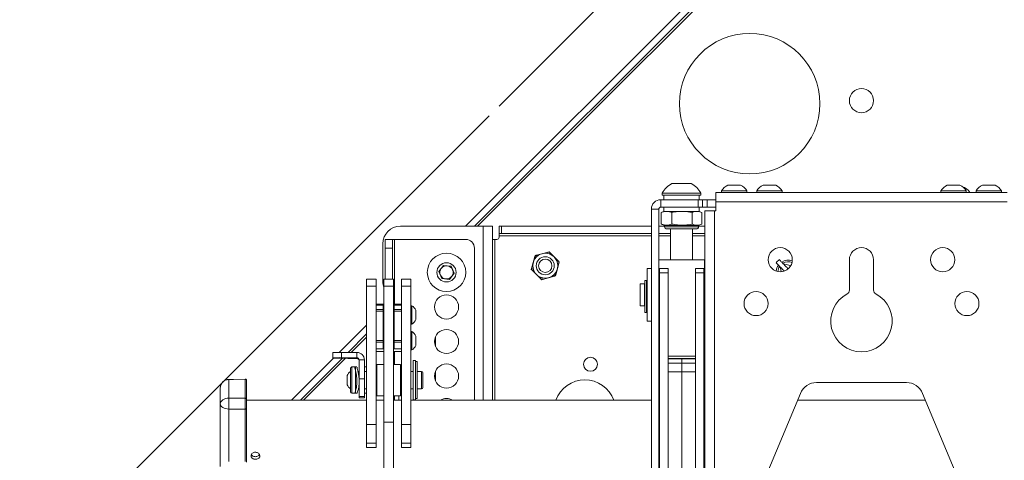
# Paper-space layout 'Sheet2' of a CAD drawing. Units: inches. Extents: x 2 to 66.2, y 1 to 43.2.
# Drawn here: x 37.6 to 51.7, y 28.2 to 34.5 of the extents above; entities that cross this region are included whole.
import ezdxf

# ---------------------------------------------------------------- set-up
doc = ezdxf.new("R2010")
doc.units = ezdxf.units.IN
doc.header["$MEASUREMENT"] = 0
doc.layers.add('LAYER_1', color=5, linetype='Continuous')
doc.styles.add('SLDTEXTSTYLE0', font='TXT', dxfattribs={"width": 0.75})
doc.dimstyles.new('SLDDIMSTYLE1', dxfattribs={"dimtxt": 0.5, "dimasz": 0.52, "dimexe": 0, "dimexo": 0.0625, "dimgap": 0.125, "dimtad": 0, "dimtih": 1, "dimtoh": 1, "dimlfac": 0.5, "dimrnd": 1e-09, "dimzin": 12, "dimdsep": 46, "dimtxsty": 'SLDTEXTSTYLE0', "dimsah": 1, "dimcen": 0.09, "dimadec": 0, "dimazin": 3, "dimtfac": 1, "dimtofl": 0, "dimtmove": 0, "dimatfit": 3, "dimfxl": 0, "dimfrac": 2, "dimtolj": 1, "dimtzin": 12, "dimarcsym": 0})

# ---------------------------------------------------------------- blocks, each defined once
blk = doc.blocks.new('_D_26')
at = {"layer": 'LAYER_1', "ltscale": 4}
for p, q in [((44.47, 33.283), (50.959, 39.772)), ((50.605, 39.419), (56.374, 33.649)), ((56.315, 32.746), (56.214, 32.746)), ((56.214, 32.746), (56.214, 31.953)), ((58.232, 32.746), (58.333, 32.746)), ((58.333, 32.746), (58.333, 31.953)), ((56.214, 31.953), (56.315, 31.953)), ((58.333, 31.953), (58.232, 31.953)), ((63.947, 26.077), (58.173, 31.851)), ((60.504, 22.634), (64.3, 26.43))]:
    blk.add_line(p, q, dxfattribs=at)
for points in [[(50.605, 39.419), (50.916, 38.994), (51.029, 39.107)], [(63.947, 26.077), (63.636, 26.501), (63.523, 26.388)]]:
    blk.add_solid(points, dxfattribs=at)
at = {"layer": 'LAYER_1', "ltscale": 4, "char_height": 0.5, "attachment_point": 1, "style": 'SLDTEXTSTYLE0'}
for s, insert in [('18.87', (56.442, 33.493)), ('479.3', (56.442, 32.597))]:
    blk.add_mtext(s, dxfattribs=dict(at, insert=insert))

psp = doc.layouts.new('Sheet2')

# ---------------------------------------------------------------- linework, layer by layer
at = {"color": 7, "linetype": 'Continuous', "lineweight": 15, "ltscale": 4}
for p, q in [((49.55864, 37.137217), (43.991975, 31.570553)), ((49.622067, 37.07379), (44.11883, 31.570553)), ((46.929467, 32.177428), (47.202967, 32.177428)), ((47.725967, 32.154528), (47.906467, 32.154528)), ((48.225967, 32.154528), (48.406467, 32.154528)), ((50.847667, 32.154528), (51.028167, 32.154528)), ((51.347667, 32.154528), (51.528167, 32.154528)), ((46.772467, 31.844328), (46.772467, 31.948928)), ((47.303717, 31.948928), (46.772467, 31.948928)), ((46.792717, 32.042428), (46.792717, 32.011428)), ((46.792717, 32.042428), (47.339717, 32.042428)), ((46.792717, 32.011428), (47.339717, 32.011428)), ((46.816217, 32.011428), (46.816217, 31.948928)), ((47.303717, 31.844328), (47.303717, 31.948928)), ((47.303717, 31.948928), (47.366217, 31.948928)), ((47.316217, 31.948928), (47.316217, 32.011428)), ((47.339717, 32.011428), (47.339717, 32.042428)), ((47.366217, 31.844328), (47.366217, 31.948928)), ((47.366217, 31.948928), (47.428717, 31.948928)), ((47.428717, 31.844328), (47.428717, 31.948928)), ((47.553717, 31.948928), (47.428717, 31.948928)), ((47.553717, 32.053528), (51.700417, 32.053528)), ((47.553717, 32.053528), (47.553717, 31.917678)), ((47.635717, 32.073528), (47.635717, 32.053528)), ((47.635717, 32.073528), (47.996717, 32.073528)), ((47.996717, 32.053528), (47.996717, 32.073528)), ((48.135717, 32.073528), (48.135717, 32.053528)), ((48.135717, 32.073528), (48.496717, 32.073528)), ((48.496717, 32.053528), (48.496717, 32.073528)), ((50.757417, 32.073528), (50.757417, 32.053528)), ((50.757417, 32.073528), (51.118417, 32.073528)), ((51.118417, 32.053528), (51.118417, 32.073528)), ((51.257417, 32.073528), (51.257417, 32.053528)), ((51.257417, 32.073528), (51.618417, 32.073528)), ((51.618417, 32.053528), (51.618417, 32.073528)), ((46.741217, 31.813078), (46.636617, 31.813078)), ((46.636617, 18.375578), (46.636617, 31.813078)), ((46.741217, 18.375578), (46.741217, 31.813078)), ((47.303717, 31.844328), (46.772467, 31.844328)), ((46.816217, 31.844328), (46.816217, 31.784237)), ((47.366217, 31.844328), (47.303717, 31.844328)), ((47.316217, 31.781828), (47.316217, 31.844328)), ((47.428717, 31.844328), (47.366217, 31.844328)), ((47.553717, 31.844328), (47.428717, 31.844328)), ((47.553717, 31.917678), (47.553717, 31.792678)), ((47.553717, 31.917678), (51.700417, 31.917678)), ((46.782313, 31.767844), (46.777672, 31.766203)), ((46.777672, 31.602619), (46.777672, 31.766203)), ((46.81105, 31.781828), (46.78209, 31.768324)), ((46.81105, 31.781828), (46.826696, 31.781828)), ((46.880417, 31.781828), (46.826696, 31.781828)), ((46.880417, 31.781828), (46.92944, 31.766203)), ((46.880417, 31.781828), (47.022645, 31.781828)), ((46.92944, 31.602619), (46.92944, 31.766203)), ((47.124781, 31.781828), (47.022645, 31.781828)), ((47.124781, 31.781828), (47.217985, 31.766203)), ((47.124781, 31.781828), (47.262166, 31.781828)), ((47.217985, 31.602619), (47.217985, 31.766203)), ((47.310581, 31.781828), (47.262166, 31.781828)), ((47.310581, 31.781828), (47.354762, 31.766203)), ((47.310581, 31.781828), (47.321384, 31.781828)), ((47.350345, 31.768324), (47.321384, 31.781828)), ((47.354762, 31.602619), (47.354762, 31.766203)), ((47.397467, 18.395978), (47.397467, 31.792678)), ((47.533317, 31.792678), (47.397467, 31.792678)), ((47.533317, 18.395978), (47.533317, 31.792678)), ((47.553717, 31.792678), (47.533317, 31.792678)), ((43.064567, 31.570553), (44.241217, 31.570553)), ((44.241217, 31.570553), (44.377067, 31.570553)), ((44.377067, 29.094328), (44.377067, 31.570553)), ((44.470817, 31.465953), (44.470817, 31.570553)), ((44.470817, 31.570553), (44.502067, 31.570553)), ((44.502067, 31.465953), (44.502067, 31.570553)), ((44.502067, 31.570553), (46.636617, 31.570553)), ((46.741217, 31.570553), (46.823717, 31.570553)), ((46.777672, 31.602619), (46.782328, 31.60056)), ((46.782262, 31.600418), (46.823717, 31.581087)), ((46.823717, 31.581087), (46.823717, 31.563078)), ((46.823717, 31.581087), (46.951318, 31.581087)), ((46.854967, 31.531828), (46.966125, 31.531828)), ((46.909967, 31.531828), (46.909967, 31.094328)), ((46.951318, 31.581087), (47.308717, 31.581087)), ((46.966125, 31.531828), (47.277467, 31.531828)), ((47.222467, 31.094328), (47.222467, 31.531828)), ((47.308717, 31.581087), (47.35023, 31.600445)), ((47.308717, 31.563078), (47.308717, 31.581087)), ((47.308717, 31.570553), (47.397467, 31.570553)), ((44.502067, 31.465953), (44.470817, 31.465953)), ((44.470817, 31.434703), (44.470817, 31.465953)), ((44.470817, 31.414303), (44.470817, 31.434703)), ((44.502067, 31.465953), (46.636617, 31.465953)), ((46.741217, 31.465953), (46.909967, 31.465953)), ((47.222467, 31.465953), (47.397467, 31.465953)), ((42.814567, 30.787453), (42.814567, 31.320553)), ((42.951156, 31.383053), (42.846556, 31.383053)), ((42.846556, 31.258053), (42.846556, 31.383053)), ((42.951156, 31.258053), (42.846556, 31.258053)), ((42.846556, 31.258053), (42.846556, 30.816158)), ((42.951156, 31.383053), (42.951156, 31.258053)), ((42.951156, 31.383053), (42.982406, 31.383053)), ((42.951156, 31.258053), (42.951156, 30.816158)), ((43.993256, 31.383053), (42.982406, 31.383053)), ((44.118256, 29.094328), (44.118256, 31.258053)), ((44.377067, 31.383053), (44.408317, 31.383053)), ((44.408317, 31.383053), (44.439567, 31.383053)), ((44.977577, 31.137885), (44.955133, 31.054122)), ((44.981731, 31.153389), (44.977577, 31.137885)), ((44.977577, 31.137885), (44.992677, 31.124771)), ((44.997234, 31.157543), (44.981731, 31.153389)), ((45.080998, 31.179987), (44.997234, 31.157543)), ((44.997234, 31.157543), (45.010349, 31.142443)), ((45.164761, 31.202432), (45.080998, 31.179987)), ((45.164761, 31.202432), (45.160953, 31.182797)), ((45.180264, 31.206586), (45.164761, 31.202432)), ((45.191614, 31.195236), (45.180264, 31.206586)), ((45.191614, 31.195236), (45.185094, 31.176329)), ((45.252932, 31.133918), (45.191614, 31.195236)), ((45.314251, 31.072599), (45.252932, 31.133918)), ((43.613689, 30.925652), (43.678091, 31.013024)), ((43.678091, 31.013024), (43.785957, 31.000936)), ((43.785957, 31.000936), (43.829422, 30.901477)), ((44.932688, 30.970359), (44.928534, 30.954856)), ((44.955133, 31.054122), (44.932688, 30.970359)), ((44.932688, 30.970359), (44.952323, 30.974167)), ((45.314251, 31.072599), (45.295344, 31.066079)), ((45.299002, 30.961983), (45.321446, 31.045746)), ((45.321446, 31.045746), (45.301812, 31.041938)), ((45.325601, 31.061249), (45.314251, 31.072599)), ((45.321446, 31.045746), (45.325601, 31.061249)), ((46.636617, 30.969328), (46.576817, 30.969328)), ((46.576817, 30.219328), (46.576817, 30.969328)), ((46.744342, 31.094328), (46.744342, 30.969328)), ((47.394342, 31.094328), (46.744342, 31.094328)), ((46.874342, 30.969328), (46.744342, 30.969328)), ((46.75443, 30.906828), (46.75443, 30.969328)), ((46.87403, 30.969328), (46.87403, 30.906828)), ((46.874342, 29.719328), (46.874342, 30.969328)), ((47.394342, 30.969328), (47.264342, 30.969328)), ((47.264342, 30.969328), (47.264342, 29.719328)), ((47.264655, 30.906828), (47.264655, 30.969328)), ((47.384255, 30.969328), (47.384255, 30.906828)), ((47.394342, 31.094328), (47.394342, 30.969328)), ((49.455192, 30.660993), (49.455192, 31.094328)), ((49.798942, 31.094328), (49.798942, 30.660993)), ((43.657154, 30.826193), (43.613689, 30.925652)), ((43.765021, 30.814105), (43.657154, 30.826193)), ((43.829422, 30.901477), (43.765021, 30.814105)), ((44.928534, 30.954856), (44.939884, 30.943506)), ((44.939884, 30.943506), (44.958791, 30.950026)), ((44.939884, 30.943506), (45.001202, 30.882188)), ((45.001202, 30.882188), (45.062521, 30.820869)), ((45.062521, 30.820869), (45.069041, 30.839776)), ((45.089374, 30.813674), (45.173137, 30.836118)), ((45.089374, 30.813674), (45.093181, 30.833308)), ((45.173137, 30.836118), (45.2569, 30.858562)), ((45.2569, 30.858562), (45.243786, 30.873662)), ((45.2569, 30.858562), (45.272404, 30.862716)), ((45.276558, 30.87822), (45.261458, 30.891334)), ((45.272404, 30.862716), (45.276558, 30.87822)), ((45.276558, 30.87822), (45.299002, 30.961983)), ((46.87403, 30.906828), (46.75443, 30.906828)), ((46.75443, 19.281828), (46.75443, 30.906828)), ((46.87403, 19.281828), (46.87403, 30.906828)), ((46.874342, 30.844328), (46.87403, 30.844328)), ((47.264655, 30.844328), (47.264342, 30.844328)), ((47.384255, 30.906828), (47.264655, 30.906828)), ((47.264655, 30.906828), (47.264655, 19.281828)), ((47.384255, 30.906828), (47.384255, 19.281828)), ((42.584356, 30.816158), (42.718856, 30.816158)), ((42.584356, 30.715009), (42.584356, 30.816158)), ((42.584356, 30.715009), (42.584356, 28.745669)), ((42.718856, 30.715009), (42.584356, 30.715009)), ((42.718856, 30.816158), (42.718856, 30.715009)), ((42.718856, 30.715009), (42.718856, 28.745669)), ((42.831606, 30.816158), (42.966106, 30.816158)), ((42.831606, 30.715009), (42.831606, 30.816158)), ((42.831606, 30.715009), (42.831606, 28.778425)), ((42.966106, 30.715009), (42.831606, 30.715009)), ((42.966106, 30.816158), (42.966106, 30.715009)), ((42.966106, 30.715009), (42.966106, 28.778425)), ((43.078856, 30.816158), (43.213356, 30.816158)), ((43.078856, 30.715009), (43.078856, 30.816158)), ((43.078856, 30.715009), (43.078856, 28.745669)), ((43.213356, 30.715009), (43.078856, 30.715009)), ((43.213356, 30.816158), (43.213356, 30.715009)), ((43.213356, 30.715009), (43.213356, 28.745669)), ((45.062521, 30.820869), (45.073871, 30.809519)), ((45.073871, 30.809519), (45.089374, 30.813674)), ((46.538092, 30.750578), (46.475592, 30.750578)), ((46.475592, 30.438078), (46.475592, 30.750578)), ((46.538092, 30.750578), (46.538092, 30.438078)), ((46.542092, 30.719328), (46.538092, 30.719328)), ((46.567092, 30.799416), (46.542092, 30.799416)), ((46.542092, 30.797544), (46.542092, 30.799416)), ((46.542092, 30.344328), (46.542092, 30.797544)), ((46.567092, 30.797544), (46.542092, 30.797544)), ((46.567092, 30.799416), (46.567092, 30.797544)), ((46.567092, 30.344328), (46.567092, 30.797544)), ((46.576817, 30.750578), (46.567092, 30.750578)), ((42.831606, 30.463222), (42.718856, 30.463222)), ((42.718856, 30.447194), (42.818856, 30.447194)), ((42.818856, 30.383291), (42.818856, 30.447194)), ((43.078856, 30.463222), (42.966106, 30.463222)), ((43.078856, 30.447194), (42.978856, 30.447194)), ((42.978856, 30.447194), (42.978856, 30.383291)), ((43.228356, 30.43912), (43.213356, 30.43912)), ((43.228356, 30.43912), (43.228356, 30.17712)), ((46.475592, 30.438078), (46.538092, 30.438078)), ((46.538092, 30.469328), (46.542092, 30.469328)), ((46.567092, 30.438078), (46.576817, 30.438078)), ((42.718856, 30.383291), (42.818856, 30.383291)), ((42.818856, 30.363347), (42.718856, 30.363347)), ((42.818856, 30.383291), (42.818856, 30.363347)), ((42.831606, 30.37712), (42.818856, 30.37712)), ((42.818856, 30.363347), (42.818856, 29.944411)), ((42.978856, 30.37712), (42.966106, 30.37712)), ((42.978856, 30.383291), (43.078856, 30.383291)), ((42.978856, 30.363347), (42.978856, 30.383291)), ((43.078856, 30.363347), (42.978856, 30.363347)), ((42.978856, 29.944411), (42.978856, 30.363347)), ((43.286356, 30.37362), (43.286356, 30.24262)), ((46.542092, 30.344328), (46.567092, 30.344328)), ((46.87403, 30.344328), (46.874342, 30.344328)), ((47.264342, 30.344328), (47.264655, 30.344328)), ((42.584356, 30.162933), (42.194768, 29.773345)), ((42.831606, 30.246998), (42.818856, 30.246998)), ((42.978856, 30.246998), (42.966106, 30.246998)), ((43.213356, 30.17712), (43.228356, 30.17712)), ((46.576817, 30.219328), (46.636617, 30.219328)), ((46.874342, 30.168686), (46.87403, 30.168958)), ((47.264655, 30.188078), (47.264342, 30.188078)), ((42.584356, 30.036078), (42.321702, 29.773425)), ((42.831606, 30.00901), (42.818856, 30.00901)), ((42.978856, 30.00901), (42.966106, 30.00901)), ((43.228356, 30.07101), (43.213356, 30.07101)), ((43.228356, 30.07101), (43.228356, 29.80901)), ((43.286356, 30.00551), (43.286356, 29.87451)), ((42.718856, 29.944411), (42.818856, 29.944411)), ((42.818856, 29.920974), (42.718856, 29.920974)), ((42.818856, 29.944411), (42.818856, 29.920974)), ((42.818856, 29.826234), (42.818856, 29.920974)), ((42.831606, 29.880582), (42.818856, 29.880582)), ((42.978856, 29.880582), (42.966106, 29.880582)), ((42.978856, 29.944411), (43.078856, 29.944411)), ((42.978856, 29.920974), (42.978856, 29.944411)), ((43.078856, 29.920974), (42.978856, 29.920974)), ((42.978856, 29.920974), (42.978856, 29.826234)), ((43.564567, 29.859282), (43.564567, 29.965385)), ((46.87403, 29.957198), (46.874342, 29.95747)), ((47.264342, 29.938078), (47.264655, 29.938078)), ((42.103406, 29.696593), (42.103406, 29.771282)), ((42.228406, 29.698735), (42.228406, 29.773425)), ((42.447156, 29.773425), (42.228406, 29.773425)), ((42.447156, 29.698735), (42.447156, 29.773425)), ((42.718856, 29.826234), (42.818856, 29.826234)), ((42.718856, 29.784908), (42.831606, 29.784908)), ((42.966106, 29.784908), (43.078856, 29.784908)), ((43.078856, 29.826234), (42.978856, 29.826234)), ((43.213356, 29.80901), (43.228356, 29.80901)), ((46.874342, 29.719328), (47.264342, 29.719328)), ((42.111707, 29.690284), (41.515751, 29.094328)), ((42.236166, 29.687888), (41.642606, 29.094328)), ((42.103406, 29.691052), (42.103406, 29.696593)), ((42.140017, 29.689536), (42.316794, 29.686506)), ((42.228406, 29.698735), (42.447156, 29.698735)), ((42.427506, 29.566158), (42.373756, 29.566158)), ((42.405182, 29.685878), (42.447156, 29.685878)), ((42.447584, 29.566158), (42.415906, 29.566158)), ((42.447156, 29.685878), (42.447156, 29.698735)), ((42.478406, 29.66749), (42.553106, 29.66749)), ((42.478406, 29.39848), (42.478406, 29.66749)), ((42.553106, 29.66749), (42.553106, 29.39848)), ((42.584356, 29.566158), (42.553106, 29.566158)), ((42.831606, 29.603658), (42.731606, 29.603658)), ((42.731606, 29.603658), (42.731606, 29.153658)), ((43.066106, 29.603658), (42.966106, 29.603658)), ((43.066106, 29.379298), (43.066106, 29.603658)), ((43.279006, 29.659908), (43.247756, 29.659908)), ((43.247756, 29.659908), (43.247756, 29.097408)), ((43.279006, 29.659908), (43.279006, 29.097408)), ((43.304006, 29.642158), (43.279006, 29.642158)), ((43.304006, 29.642158), (43.304006, 29.115158)), ((47.069342, 29.688078), (46.87403, 29.688078)), ((46.87403, 29.68383), (47.069342, 29.68383)), ((46.87403, 29.62133), (47.069342, 29.62133)), ((47.264655, 29.688078), (47.069342, 29.688078)), ((47.069342, 29.68383), (47.069342, 29.688078)), ((47.069342, 29.62133), (47.069342, 29.68383)), ((47.264655, 29.68383), (47.069342, 29.68383)), ((47.069342, 29.495117), (47.069342, 29.62133)), ((47.264655, 29.62133), (47.069342, 29.62133)), ((42.306106, 29.378658), (42.306106, 29.444158)), ((42.353756, 29.461818), (42.353756, 29.546158)), ((42.353756, 29.211158), (42.353756, 29.461818)), ((42.478406, 29.503658), (42.461187, 29.503658)), ((42.584356, 29.503658), (42.553106, 29.503658)), ((42.731606, 29.503658), (42.718856, 29.503658)), ((43.078856, 29.503658), (43.066106, 29.503658)), ((43.247756, 29.503658), (43.213356, 29.503658)), ((43.365006, 29.503658), (43.304006, 29.503658)), ((43.385006, 29.483658), (43.385006, 29.273658)), ((43.564567, 29.367156), (43.564567, 29.507217)), ((46.87403, 29.495117), (47.069342, 29.495117)), ((47.069342, 27.693539), (47.069342, 29.495117)), ((47.264655, 29.495117), (47.069342, 29.495117)), ((40.856646, 29.394774), (40.624598, 29.390176)), ((40.624886, 29.388063), (40.624886, 29.122558)), ((40.856718, 29.122304), (40.856718, 29.392746)), ((40.877067, 29.373087), (40.877067, 29.109304)), ((42.306106, 29.313158), (42.306106, 29.378658)), ((42.478406, 29.39848), (42.553106, 29.39848)), ((42.478406, 29.144231), (42.478406, 29.39848)), ((42.553106, 29.144231), (42.553106, 29.39848)), ((43.066106, 29.153658), (43.066106, 29.379298)), ((48.987736, 29.344328), (50.266399, 29.344328)), ((40.502067, 29.040861), (40.502067, 29.265303)), ((42.373756, 29.191158), (42.427506, 29.191158)), ((42.415906, 29.191158), (42.448232, 29.191158)), ((42.467007, 29.253658), (42.478406, 29.253658)), ((42.553106, 29.253658), (42.584356, 29.253658)), ((42.553106, 29.191158), (42.584356, 29.191158)), ((42.718856, 29.253658), (42.731606, 29.253658)), ((42.731606, 29.153658), (42.831606, 29.153658)), ((42.966106, 29.153658), (43.066106, 29.153658)), ((43.044906, 29.153658), (43.044906, 29.094328)), ((43.066106, 29.253658), (43.078856, 29.253658)), ((43.213356, 29.253658), (43.247756, 29.253658)), ((43.304006, 29.253658), (43.365006, 29.253658)), ((48.248058, 27.96187), (48.756766, 29.189999)), ((50.497369, 29.189999), (51.006076, 27.96187)), ((40.502067, 28.147795), (40.502067, 29.040861)), ((42.584356, 29.094328), (40.877067, 29.094328)), ((42.478406, 29.144231), (42.553106, 29.144231)), ((42.478406, 29.128695), (42.478406, 29.144231)), ((42.478406, 29.128695), (42.553106, 29.128695)), ((42.478406, 29.128658), (42.553106, 29.128658)), ((42.553106, 29.128695), (42.553106, 29.144231)), ((42.831606, 29.094328), (42.718856, 29.094328)), ((43.078856, 29.094328), (42.966106, 29.094328)), ((46.636617, 29.094328), (43.213356, 29.094328)), ((43.247756, 29.097408), (43.279006, 29.097408)), ((43.263656, 29.094328), (43.263656, 29.097408)), ((43.279006, 29.115158), (43.304006, 29.115158)), ((46.75443, 29.094328), (46.741217, 29.094328)), ((47.397467, 29.094328), (47.384255, 29.094328)), ((50.536997, 29.094328), (48.717138, 29.094328)), ((40.856718, 28.966644), (40.624886, 28.966883)), ((40.624886, 28.966883), (40.624886, 28.221773)), ((40.856718, 28.222012), (40.856718, 28.966644)), ((40.877067, 28.97855), (40.877067, 28.700906)), ((42.718856, 28.745669), (42.584356, 28.745669)), ((42.584356, 28.745669), (42.584356, 28.4831)), ((42.718856, 28.745669), (42.718856, 28.4831)), ((42.831606, 28.778425), (42.966106, 28.778425)), ((42.831606, 28.003658), (42.831606, 28.778425)), ((42.966106, 28.003658), (42.966106, 28.778425)), ((43.078856, 28.745669), (43.078856, 28.4831)), ((43.213356, 28.745669), (43.078856, 28.745669)), ((43.213356, 28.745669), (43.213356, 28.4831)), ((40.877067, 28.48775), (40.877067, 28.700906)), ((40.877067, 28.48775), (40.877067, 28.210106)), ((42.584356, 28.4831), (42.718856, 28.4831)), ((42.584356, 28.4206), (42.584356, 28.4831)), ((42.718856, 28.4831), (42.718856, 28.4206)), ((43.078856, 28.4206), (43.078856, 28.4831)), ((43.078856, 28.4831), (43.213356, 28.4831)), ((43.213356, 28.4831), (43.213356, 28.4206)), ((42.584356, 28.4206), (42.718856, 28.4206)), ((43.078856, 28.4206), (43.213356, 28.4206))]:
    psp.add_line(p, q, dxfattribs=at)
at = {"color": 8, "linetype": 'Continuous', "lineweight": 15, "ltscale": 4}
for p, q in [((44.163025, 31.570553), (49.627067, 37.034595)), ((44.241217, 31.570553), (44.241217, 29.094328)), ((46.823717, 31.563078), (46.951318, 31.563078)), ((46.951318, 31.563078), (47.308717, 31.563078)), ((46.636617, 31.434703), (44.470817, 31.434703)), ((46.909967, 31.434703), (46.741217, 31.434703)), ((47.397467, 31.434703), (47.222467, 31.434703)), ((42.982406, 30.463222), (42.982406, 31.383053)), ((44.408317, 31.383053), (44.408317, 29.094328)), ((42.818856, 30.419291), (42.831606, 30.419291)), ((42.966106, 30.419291), (42.978856, 30.419291)), ((42.831606, 30.39565), (42.818856, 30.39565)), ((42.978856, 30.39565), (42.966106, 30.39565)), ((42.831606, 30.221711), (42.818856, 30.221711)), ((42.978856, 30.221711), (42.966106, 30.221711)), ((42.365896, 29.773425), (42.584356, 29.991884)), ((42.818856, 30.062196), (42.831606, 30.062196)), ((42.831606, 30.025557), (42.818856, 30.025557)), ((42.966106, 30.062196), (42.978856, 30.062196)), ((42.978856, 30.025557), (42.966106, 30.025557)), ((42.831606, 29.862217), (42.818856, 29.862217)), ((42.978856, 29.862217), (42.966106, 29.862217)), ((42.982406, 29.603658), (42.982406, 29.784908)), ((41.6868, 29.094328), (42.279615, 29.687143)), ((42.373756, 29.566158), (42.373756, 29.471748)), ((42.427506, 29.471748), (42.427506, 29.566158)), ((42.373756, 29.471748), (42.373756, 29.191158)), ((42.427506, 29.191158), (42.427506, 29.471748)), ((43.365006, 29.253658), (43.365006, 29.503658)), ((40.856718, 29.392746), (40.856679, 29.393101)), ((42.982406, 29.094328), (42.982406, 29.153658))]:
    psp.add_line(p, q, dxfattribs=at)
at = {"color": 7, "linetype": 'Continuous', "lineweight": 15, "ltscale": 4, "flags": 128}
for points in [[(43.562783, 29.995199), (43.562929, 29.993957), (43.564567, 29.965385)], [(40.856718, 29.392746), (40.690987, 29.389399), (40.624886, 29.388063)], [(40.502067, 29.040861), (40.504416, 29.056627), (40.511375, 29.0718), (40.522681, 29.085811), (40.537911, 29.098132), (40.556491, 29.1083), (40.577724, 29.115935), (40.600812, 29.120747), (40.624886, 29.122558)], [(40.502067, 29.040861), (40.504416, 29.026585), (40.511375, 29.012845), (40.522681, 29.000158), (40.537911, 28.989001), (40.556491, 28.979793), (40.577724, 28.97288), (40.600812, 28.968522), (40.624886, 28.966883)], [(40.624886, 29.122558), (40.690987, 29.122488), (40.856718, 29.122304)], [(40.877067, 29.109304), (40.876675, 29.111869), (40.875511, 29.114332), (40.873624, 29.116598), (40.871086, 29.118578), (40.867997, 29.120193), (40.864479, 29.121381), (40.860669, 29.122094), (40.856718, 29.122304)], [(40.856718, 28.966644), (40.860669, 28.966837), (40.864479, 28.96749), (40.867997, 28.968578), (40.871086, 28.970057), (40.873624, 28.97187), (40.875511, 28.973945), (40.876675, 28.976201), (40.877067, 28.97855)]]:
    psp.add_lwpolyline(points, dxfattribs=at)
at = {"color": 8, "linetype": 'Continuous', "lineweight": 15, "ltscale": 4, "flags": 128}
psp.add_lwpolyline([(40.624597, 29.390279), (40.624626, 29.390253), (40.624886, 29.388063)], dxfattribs=at)
at = {"color": 7, "linetype": 'Continuous', "lineweight": 15, "ltscale": 16}
for centre, radius in [((48.036077, 33.316557), 1), ((49.627067, 33.359707), 0.171875), ((48.470817, 31.094328), 0.171875), ((50.783317, 31.094328), 0.171875), ((43.721556, 30.913564), 0.2735), ((45.127067, 31.008053), 0.178), ((45.127067, 31.008053), 0.128), ((43.721556, 30.913564), 0.13675), ((45.127067, 31.008053), 0.095), ((43.721556, 30.421438), 0.1719), ((48.127067, 30.469328), 0.171875), ((51.127067, 30.469328), 0.171875), ((43.721556, 29.929312), 0.1719), ((43.721556, 29.437186), 0.1719), ((45.770342, 29.604319), 0.1)]:
    psp.add_circle(centre, radius, dxfattribs=at)
for centre, radius, start, end in [((47.066217, 31.902144), 0.307379, 116.4163325, 152.8457376), ((47.066217, 31.902144), 0.307379, 27.1542624, 63.5836675), ((47.816217, 31.963194), 0.211551, 115.2526445, 148.5637475), ((47.816217, 31.963194), 0.211551, 31.4362525, 64.7473555), ((48.316217, 31.963194), 0.211551, 115.2526445, 148.5637475), ((48.316217, 31.963194), 0.211551, 31.4362525, 64.7473555), ((50.937917, 31.963194), 0.211551, 115.2526445, 148.5637475), ((50.937917, 31.963194), 0.211551, 31.4362525, 64.7473555), ((51.01901, 31.967765), 0.171875, 29.9328567, 75.2516842), ((51.437917, 31.963194), 0.211551, 115.2526445, 148.5637475), ((51.437917, 31.963194), 0.211551, 31.4362525, 64.7473555), ((46.772467, 31.813078), 0.13585, 90, 180), ((46.772467, 31.813078), 0.03125, 90, 180), ((43.064567, 31.320553), 0.25, 90, 180), ((46.854967, 31.563078), 0.03125, 180, 270), ((47.277467, 31.563078), 0.03125, 270, 360), ((44.439567, 31.414303), 0.03125, 270, 0), ((43.993256, 31.258053), 0.125, 0, 90), ((49.627067, 31.094328), 0.171875, 0, 180), ((45.127067, 31.008053), 0.198, 130.97439, 139.02561), ((45.127067, 31.008053), 0.198, 70.97439, 79.02561), ((43.721556, 30.913564), 0.094, 143.6059881, 203.6059881), ((43.721556, 30.913564), 0.094, 83.6059881, 143.6059881), ((43.721556, 30.913564), 0.094, 23.6059881, 83.6059881), ((45.127067, 31.008053), 0.198, 190.97439, 199.02561), ((45.127067, 31.008053), 0.198, 10.97439, 19.02561), ((48.585178, 30.916899), 0.21875, 125.5288741, 142.1758578), ((48.585178, 30.916899), 0.171875, 144.7072502, 174.9182791), ((48.585178, 30.916899), 0.171875, 70.6889339, 123.0686207), ((43.721556, 30.913564), 0.094, 203.6059881, 263.6059881), ((43.721556, 30.913564), 0.094, 263.6059881, 323.6059881), ((43.721556, 30.913564), 0.094, 323.6059881, 23.6059881), ((45.127067, 31.008053), 0.198, 310.97439, 319.02561), ((43.064567, 30.787453), 0.25, 180, 201.2753779), ((45.127067, 31.008053), 0.198, 250.97439, 259.02561), ((46.725592, 30.781828), 0.03125, 300, 337.3389177), ((47.413092, 30.781828), 0.03125, 202.6610823, 240), ((49.627067, 30.219328), 0.4375, 117.9531869, 62.0468131), ((49.392692, 30.660993), 0.0625, 297.9531869, 0), ((49.861442, 30.660993), 0.0625, 180, 242.0468131), ((43.146401, 30.30812), 0.154524, 25.0799907, 57.9695438), ((46.725592, 30.406828), 0.03125, 22.6610823, 60), ((47.413092, 30.406828), 0.03125, 120, 157.3389177), ((43.146401, 30.30812), 0.154524, 302.0304562, 334.9200093), ((43.146401, 29.94001), 0.154524, 25.0799907, 57.9695438), ((43.146401, 29.94001), 0.154524, 302.0304562, 334.9200093), ((42.197165, 27.948901), 1.824791, 89.0190361, 92.9451982), ((42.447163, 29.667482), 0.105942, 0.0042104, 90.0042098), ((42.197165, 27.874212), 1.824791, 89.0190361, 92.9451982), ((42.134779, 30.006038), 0.316545, 264.3119678, 270.9481916), ((42.399782, 35.149575), 5.463699, 269.1296961, 270.0566253), ((42.373756, 29.546158), 0.02, 90, 180), ((42.447158, 29.667488), 0.031248, 0.0042104, 90.0042098), ((42.44606, 29.378658), 0.154524, 126.6803393, 154.9200093), ((43.365006, 29.483658), 0.02, 0, 90), ((40.627067, 29.265303), 0.125, 91.1318007, 180), ((40.625921, 29.264208), 0.123859, 90.4789011, 179.4935827), ((40.857067, 29.374862), 0.02, 359.9999862, 91.940658), ((40.857228, 29.372913), 0.01984, 0.5038603, 91.4724897), ((42.44606, 29.378658), 0.154524, 205.0799907, 233.3196607), ((45.690059, 28.94506), 0.4375, 19.9489634, 160.0510366), ((48.987736, 29.094328), 0.25, 90, 157.5), ((50.266399, 29.094328), 0.25, 22.5, 90), ((42.373756, 29.211158), 0.02, 180, 270), ((43.365006, 29.273658), 0.02, 270, 0), ((45.502694, 29.04472), 4.878429, 179.0857823, 180.9142177), ((43.721556, 28.94506), 0.1719, 60.2662432, 119.7337568)]:
    psp.add_arc(centre, radius, start, end, dxfattribs=at)
at = {"color": 8, "linetype": 'Continuous', "lineweight": 15, "ltscale": 16}
for start, end in [(146.4723999, 176.5746679), (69.032545, 121.3486575)]:
    psp.add_arc((48.585178, 30.916899), 0.148125, start, end, dxfattribs=at)
at = {"color": 7, "linetype": 'Continuous', "lineweight": 15, "ltscale": 4}
for points, knots in [([(46.777672, 31.766203), (46.791188, 31.771619), (46.807431, 31.778128), (46.823926, 31.781296), (46.826696, 31.781828)], [0, 0, 0, 0, 0.832059675, 1, 1, 1, 1]), ([(46.92944, 31.766203), (46.955136, 31.771619), (46.986018, 31.778128), (47.017378, 31.781296), (47.022645, 31.781828)], [0, 0, 0, 0, 0.832059375, 1, 1, 1, 1]), ([(47.217985, 31.766203), (47.232494, 31.772497), (47.24715, 31.778854), (47.262017, 31.781799), (47.262166, 31.781828)], [0, 0, 0, 0, 0.989981984, 1, 1, 1, 1]), ([(46.92944, 31.602619), (46.91138, 31.595851), (46.874712, 31.582109), (46.823155, 31.584819), (46.79114, 31.597348), (46.777672, 31.602619)], [0, 0, 0, 0, 0.3599174752, 0.730734016, 1, 1, 1, 1]), ([(47.217985, 31.602619), (47.183648, 31.595851), (47.113934, 31.582109), (47.015913, 31.584819), (46.955046, 31.597348), (46.92944, 31.602619)], [0, 0, 0, 0, 0.359917475, 0.730734016, 1, 1, 1, 1]), ([(47.354762, 31.602619), (47.345753, 31.598564), (47.321859, 31.587811), (47.281631, 31.581745), (47.244847, 31.59015), (47.223762, 31.599937), (47.217985, 31.602619)], [0, 0, 0, 0, 0.200135368, 0.53078723, 0.871441482, 1, 1, 1, 1]), ([(48.526269, 30.932509), (48.511192, 30.948202), (48.481585, 30.97902), (48.446366, 31.015679), (48.423343, 31.039643), (48.413538, 31.049849), (48.41269, 31.050732), (48.412388, 31.051045)], [0, 0, 0, 0, 0.277031356, 0.544007867, 0.746898208, 0.910137206, 1, 1, 1, 1]), ([(48.45806, 31.094923), (48.458993, 31.093952), (48.460855, 31.092013), (48.47634, 31.075895), (48.505588, 31.045452), (48.543756, 31.005723), (48.572398, 30.97591), (48.5832, 30.964666)], [0, 0, 0, 0, 0.148289179, 0.295983892, 0.51206212, 0.815970253, 1, 1, 1, 1]), ([(48.483219, 30.926266), (48.480449, 30.941469), (48.475656, 30.967781), (48.467444, 30.992053), (48.460769, 31.000283), (48.458672, 31.002869)], [0, 0, 0, 0, 0.484118108, 0.837924446, 1, 1, 1, 1]), ([(48.504344, 31.046747), (48.509748, 31.042662), (48.522029, 31.033378), (48.553595, 31.024622), (48.586818, 31.019342), (48.605849, 31.01022), (48.612341, 31.007107)], [0, 0, 0, 0, 0.2362181478, 0.5368541661, 0.8419880544, 1, 1, 1, 1]), ([(42.416734, 29.193168), (42.417227, 29.193397), (42.418398, 29.19394), (42.426591, 29.218019), (42.436794, 29.259558), (42.444774, 29.315843), (42.44633, 29.378634), (42.441222, 29.439898), (42.431736, 29.494895), (42.421981, 29.537343), (42.415963, 29.561549), (42.416514, 29.56255), (42.416682, 29.562856)], [0, 0, 0, 0, 0.077567869, 0.184535858, 0.294413736, 0.406862127, 0.515980949, 0.620967559, 0.727491196, 0.838697021, 0.950669722, 1, 1, 1, 1]), ([(42.447699, 29.563701), (42.447873, 29.561734), (42.448266, 29.557288), (42.456025, 29.527753), (42.466512, 29.482131), (42.47633, 29.424006), (42.477729, 29.381991), (42.478406, 29.361667)], [0, 0, 0, 0, 0.161641575, 0.365384292, 0.576445623, 0.795115298, 1, 1, 1, 1]), ([(42.478406, 29.361667), (42.477718, 29.341488), (42.476344, 29.301155), (42.466751, 29.249072), (42.456255, 29.211149), (42.448653, 29.191336), (42.44833, 29.193186), (42.448232, 29.193752)], [0, 0, 0, 0, 0.2196004141, 0.438912317, 0.6656152273, 0.8977713032, 1, 1, 1, 1]), ([(40.856718, 28.966644), (40.856691, 28.978768), (40.856636, 29.003016), (40.856614, 29.04576), (40.856637, 29.087858), (40.856691, 29.110867), (40.856718, 29.122304)], [0, 0, 0, 0, 0.250748102, 0.501501273, 0.752227193, 1, 1, 1, 1]), ([(40.877067, 29.109304), (40.877067, 29.099697), (40.877067, 29.080369), (40.877067, 29.045007), (40.877067, 29.009102), (40.877067, 28.988734), (40.877067, 28.97855)], [0, 0, 0, 0, 0.247774698, 0.498498744, 0.749250016, 1, 1, 1, 1]), ([(40.939567, 28.299479), (40.940253, 28.305182), (40.941624, 28.316588), (40.952304, 28.33237), (40.968076, 28.344687), (40.987853, 28.351905), (41.009166, 28.352965), (41.029617, 28.347781), (41.046994, 28.337097), (41.059398, 28.322285), (41.065352, 28.305255), (41.064176, 28.288146), (41.056079, 28.272842), (41.041947, 28.260793), (41.023278, 28.253095), (41.00221, 28.250444), (40.98121, 28.253022), (40.962541, 28.26058), (40.948347, 28.272549), (40.940681, 28.286238), (40.939887, 28.295681), (40.939567, 28.299479)], [0, 0, 0, 0, 0.053404302, 0.10679867, 0.160451554, 0.214281979, 0.267828634, 0.321072501, 0.374466881, 0.428229091, 0.482005357, 0.535422074, 0.588666874, 0.642188359, 0.696011745, 0.749690258, 0.802997978, 0.85628969, 0.909942285, 0.963772485, 1, 1, 1, 1]), ([(41.059475, 28.318612), (41.058224, 28.315829), (41.054655, 28.307887), (41.041939, 28.298045), (41.023563, 28.290295), (41.002463, 28.28766), (40.981425, 28.290103), (40.96299, 28.297574), (40.949857, 28.307444), (40.94603, 28.315661), (40.944603, 28.318727)], [0, 0, 0, 0, 0.07556868, 0.215614714, 0.356702677, 0.497314765, 0.636651791, 0.775913707, 0.91640466, 1, 1, 1, 1])]:
    psp.add_open_spline(points, degree=3, knots=knots, dxfattribs=at)
psp.add_open_spline([(42.478406, 29.65459), (42.477936, 29.658688), (42.476996, 29.666884), (42.46977, 29.677223), (42.45944, 29.684459), (42.45125, 29.685405), (42.447156, 29.685878)], degree=3, dxfattribs=at)
at = {"layer": 'LAYER_1', "ltscale": 4}
psp.add_line((37.647521, 26.460969), (44.328386, 33.141835), dxfattribs=at)

# ---------------------------------------------------------------- dimensions: what is measured, and where the dimension line sits
dim = psp.add_linear_dim(base=(63.946852, 26.07675), p1=(44.328386, 33.141835), p2=(60.362697, 22.492595), angle=315, dimstyle='SLDDIMSTYLE1', dxfattribs=at)
dim.commit()
dim.dimension.update_dxf_attribs({"geometry": '_D_26', "text_midpoint": (57.273369, 32.750233), "dimtype": 160})

doc.saveas('drawing.dxf')
